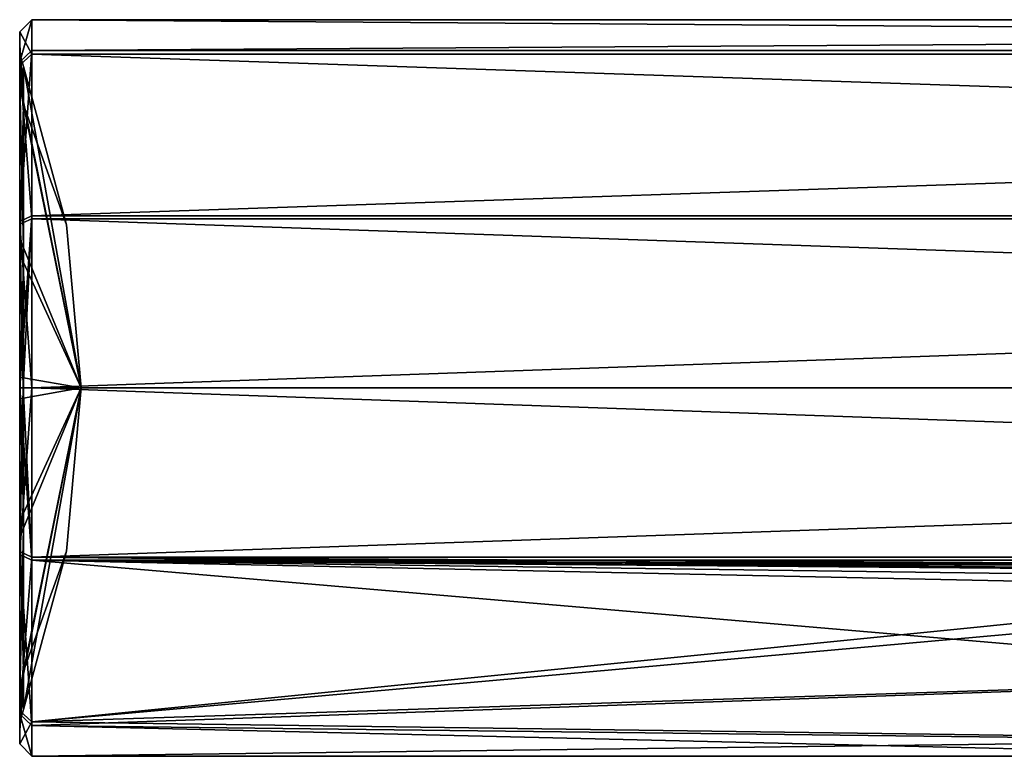
# Model space of a CAD drawing. Units: millimetres. Extents: x 61 to 238, y 34 to 157.
# Drawn here: x 88 to 109, y 142 to 157 of the extents above; entities that cross this region are included whole.
import ezdxf

# ---------------------------------------------------------------- set-up
doc = ezdxf.new("R2010")
doc.units = ezdxf.units.MM
doc.header["$LTSCALE"] = 48.095285
doc.header["$MEASUREMENT"] = 0
doc.layers.get('0').update_dxf_attribs({"linetype": 'CONTINUOUS'})

msp = doc.modelspace()

# ---------------------------------------------------------------- linework, layer by layer
at = {"linetype": 'Continuous'}
for points in [[(88.043, 157.022, -0.114), (88.043, 156.403, 2.965), (88.298, 157.277, -0.116), (88.043, 157.022, -0.114)], [(88.043, 157.022, -0.114), (88.298, 157.277, -0.116), (88.298, 156.56, -3.238), (88.043, 157.022, -0.114)], [(88.043, 156.403, 2.965), (88.298, 156.634, 3.074), (88.298, 157.277, -0.116), (88.043, 156.403, 2.965)], [(189.653, 157.277, -0.116), (189.653, 156.56, -3.238), (88.298, 157.277, -0.116), (189.653, 157.277, -0.116)], [(88.298, 157.277, -0.116), (189.653, 156.56, -3.238), (88.298, 156.56, -3.238), (88.298, 157.277, -0.116)], [(189.653, 156.634, 3.074), (189.653, 157.277, -0.116), (88.298, 156.634, 3.074), (189.653, 156.634, 3.074)], [(88.298, 156.634, 3.074), (189.653, 157.277, -0.116), (88.298, 157.277, -0.116), (88.298, 156.634, 3.074)], [(88.043, 156.331, -3.127), (88.043, 156.745), (88.043, 157.022, -0.114), (88.043, 156.331, -3.127)], [(88.043, 157.022, -0.114), (88.043, 156.745), (88.043, 156.403, 2.965), (88.043, 157.022, -0.114)], [(88.043, 156.331, -3.127), (88.043, 157.022, -0.114), (88.298, 156.56, -3.238), (88.043, 156.331, -3.127)], [(88.043, 156.745), (88.043, 155.963, 3.249), (88.043, 156.403, 2.965), (88.043, 156.745)], [(88.043, 155.898, -3.373), (88.043, 156.745), (88.043, 156.331, -3.127), (88.043, 155.898, -3.373)], [(88.043, 155.963, 3.249), (88.043, 156.745), (88.123, 155.567, 3.045), (88.043, 155.963, 3.249)], [(88.123, 155.567, 3.045), (88.043, 156.745), (88.063, 156.52), (88.123, 155.567, 3.045)], [(88.043, 156.745), (88.043, 155.898, -3.373), (88.063, 156.52), (88.043, 156.745)], [(88.043, 156.403, 2.965), (88.043, 153.082, 6.546), (88.298, 156.634, 3.074), (88.043, 156.403, 2.965)], [(88.043, 153.082, 6.546), (88.298, 153.199, 6.771), (88.298, 156.634, 3.074), (88.043, 153.082, 6.546)], [(189.653, 153.199, 6.771), (189.653, 156.634, 3.074), (88.298, 153.199, 6.771), (189.653, 153.199, 6.771)], [(88.298, 153.199, 6.771), (189.653, 156.634, 3.074), (88.298, 156.634, 3.074), (88.298, 153.199, 6.771)], [(88.043, 156.331, -3.127), (88.298, 156.56, -3.238), (88.298, 153.139, -6.802), (88.043, 156.331, -3.127)], [(88.043, 155.898, -3.373), (88.123, 156.302), (88.063, 156.52), (88.043, 155.898, -3.373)], [(88.043, 155.963, 3.249), (88.043, 152.725, 6.416), (88.043, 156.403, 2.965), (88.043, 155.963, 3.249)], [(88.043, 156.403, 2.965), (88.043, 152.725, 6.416), (88.043, 153.082, 6.546), (88.043, 156.403, 2.965)], [(88.123, 156.302), (88.123, 155.567, 3.045), (88.063, 156.52), (88.123, 156.302)], [(189.653, 156.56, -3.238), (189.653, 153.139, -6.802), (88.298, 156.56, -3.238), (189.653, 156.56, -3.238)], [(88.298, 156.56, -3.238), (189.653, 153.139, -6.802), (88.298, 153.139, -6.802), (88.298, 156.56, -3.238)], [(88.043, 153.022, -6.577), (88.043, 155.898, -3.373), (88.043, 156.331, -3.127), (88.043, 153.022, -6.577)], [(88.043, 153.022, -6.577), (88.043, 156.331, -3.127), (88.298, 153.139, -6.802), (88.043, 153.022, -6.577)], [(88.123, 156.302), (88.043, 155.898, -3.373), (88.123, 155.506, -3.162), (88.123, 156.302)], [(88.123, 155.567, 3.045), (88.123, 156.302), (89.32, 149.619), (88.123, 155.567, 3.045)], [(89.32, 149.619), (88.123, 156.302), (89.018, 153.014), (89.32, 149.619)], [(89.018, 153.014), (88.123, 156.302), (88.123, 155.506, -3.162), (89.018, 153.014)], [(88.043, 152.725, 6.416), (88.043, 155.963, 3.249), (88.123, 152.536, 6.012), (88.043, 152.725, 6.416)], [(88.043, 155.963, 3.249), (88.123, 155.567, 3.045), (88.123, 152.536, 6.012), (88.043, 155.963, 3.249)], [(88.043, 152.397, -6.563), (88.043, 155.898, -3.373), (88.043, 153.022, -6.577), (88.043, 152.397, -6.563)], [(88.043, 155.898, -3.373), (88.043, 152.397, -6.563), (88.123, 155.506, -3.162), (88.043, 155.898, -3.373)], [(88.123, 152.536, 6.012), (88.123, 155.567, 3.045), (89.32, 149.619), (88.123, 152.536, 6.012)], [(88.043, 152.397, -6.563), (88.123, 152.226, -6.153), (88.123, 155.506, -3.162), (88.043, 152.397, -6.563)], [(89.32, 149.619), (89.018, 153.014), (88.123, 155.506, -3.162), (89.32, 149.619)], [(88.123, 152.226, -6.153), (89.32, 149.619), (88.123, 155.506, -3.162), (88.123, 152.226, -6.153)], [(88.043, 153.082, 6.546), (88.043, 149.619, 7.404), (88.298, 153.199, 6.771), (88.043, 153.082, 6.546)], [(88.298, 153.199, 6.771), (88.043, 149.619, 7.404), (88.118, 149.619, 7.584), (88.298, 153.199, 6.771)], [(88.298, 149.619, -7.659), (88.043, 153.022, -6.577), (88.298, 153.139, -6.802), (88.298, 149.619, -7.659)], [(88.298, 149.619, 7.659), (88.298, 153.199, 6.771), (88.118, 149.619, 7.584), (88.298, 149.619, 7.659)], [(88.298, 149.619, 7.659), (189.653, 149.619, 7.659), (189.653, 153.199, 6.771), (88.298, 149.619, 7.659)], [(88.298, 149.619, 7.659), (189.653, 153.199, 6.771), (88.298, 153.199, 6.771), (88.298, 149.619, 7.659)], [(189.653, 149.619, -7.659), (88.298, 149.619, -7.659), (88.298, 153.139, -6.802), (189.653, 149.619, -7.659)], [(189.653, 153.139, -6.802), (189.653, 149.619, -7.659), (88.298, 153.139, -6.802), (189.653, 153.139, -6.802)], [(88.043, 152.725, 6.416), (88.043, 149.842, 7.122), (88.043, 153.082, 6.546), (88.043, 152.725, 6.416)], [(88.043, 153.082, 6.546), (88.043, 149.842, 7.122), (88.043, 149.619, 7.404), (88.043, 153.082, 6.546)], [(88.043, 149.396, -7.122), (88.043, 152.397, -6.563), (88.043, 153.022, -6.577), (88.043, 149.396, -7.122)], [(88.043, 149.619, -7.404), (88.043, 149.396, -7.122), (88.043, 153.022, -6.577), (88.043, 149.619, -7.404)], [(88.043, 149.619, -7.404), (88.043, 153.022, -6.577), (88.118, 149.619, -7.584), (88.043, 149.619, -7.404)], [(88.043, 153.022, -6.577), (88.298, 149.619, -7.659), (88.118, 149.619, -7.584), (88.043, 153.022, -6.577)], [(88.043, 149.842, 7.122), (88.043, 152.725, 6.416), (88.123, 149.832, 6.679), (88.043, 149.842, 7.122)], [(88.043, 152.725, 6.416), (88.123, 152.536, 6.012), (88.123, 149.832, 6.679), (88.043, 152.725, 6.416)], [(88.123, 149.832, 6.679), (88.123, 152.536, 6.012), (89.32, 149.619), (88.123, 149.832, 6.679)], [(88.043, 152.397, -6.563), (88.043, 149.396, -7.122), (88.123, 152.226, -6.153), (88.043, 152.397, -6.563)], [(88.043, 149.396, -7.122), (88.123, 149.407, -6.679), (88.123, 152.226, -6.153), (88.043, 149.396, -7.122)], [(88.123, 149.407, -6.679), (89.32, 149.619), (88.123, 152.226, -6.153), (88.123, 149.407, -6.679)], [(88.043, 149.842, 7.122), (88.043, 146.841, 6.563), (88.043, 146.216, 6.577), (88.043, 149.842, 7.122)], [(88.043, 149.619, 7.404), (88.043, 149.842, 7.122), (88.043, 146.216, 6.577), (88.043, 149.619, 7.404)], [(88.043, 146.841, 6.563), (88.043, 149.842, 7.122), (88.123, 147.013, 6.153), (88.043, 146.841, 6.563)], [(88.043, 149.842, 7.122), (88.123, 149.832, 6.679), (88.123, 147.013, 6.153), (88.043, 149.842, 7.122)], [(88.123, 147.013, 6.153), (88.123, 149.832, 6.679), (89.32, 149.619), (88.123, 147.013, 6.153)], [(88.043, 149.396, -7.122), (88.043, 149.619, -7.404), (88.043, 146.156, -6.546), (88.043, 149.396, -7.122)], [(88.043, 146.156, -6.546), (88.043, 149.619, -7.404), (88.298, 146.039, -6.771), (88.043, 146.156, -6.546)], [(88.298, 146.039, -6.771), (88.043, 149.619, -7.404), (88.118, 149.619, -7.584), (88.298, 146.039, -6.771)], [(88.043, 149.619, 7.404), (88.043, 146.216, 6.577), (88.118, 149.619, 7.584), (88.043, 149.619, 7.404)], [(88.043, 146.216, 6.577), (88.298, 146.1, 6.802), (88.298, 149.619, 7.659), (88.043, 146.216, 6.577)], [(88.043, 146.216, 6.577), (88.298, 149.619, 7.659), (88.118, 149.619, 7.584), (88.043, 146.216, 6.577)], [(88.298, 149.619, -7.659), (88.298, 146.039, -6.771), (88.118, 149.619, -7.584), (88.298, 149.619, -7.659)], [(88.123, 143.732, 3.162), (88.123, 147.013, 6.153), (89.32, 149.619), (88.123, 143.732, 3.162)], [(89.018, 146.225), (88.123, 143.732, 3.162), (89.32, 149.619), (89.018, 146.225)], [(88.123, 142.937), (89.018, 146.225), (89.32, 149.619), (88.123, 142.937)], [(88.123, 142.937), (89.32, 149.619), (88.123, 143.671, -3.045), (88.123, 142.937)], [(88.123, 143.671, -3.045), (89.32, 149.619), (88.123, 146.702, -6.012), (88.123, 143.671, -3.045)], [(88.123, 146.702, -6.012), (89.32, 149.619), (88.123, 149.407, -6.679), (88.123, 146.702, -6.012)], [(189.653, 146.1, 6.802), (189.653, 149.619, 7.659), (88.298, 146.1, 6.802), (189.653, 146.1, 6.802)], [(88.298, 146.1, 6.802), (189.653, 149.619, 7.659), (88.298, 149.619, 7.659), (88.298, 146.1, 6.802)], [(189.653, 149.619, -7.659), (189.653, 146.039, -6.771), (88.298, 149.619, -7.659), (189.653, 149.619, -7.659)], [(88.298, 149.619, -7.659), (189.653, 146.039, -6.771), (88.298, 146.039, -6.771), (88.298, 149.619, -7.659)], [(88.043, 149.396, -7.122), (88.043, 146.514, -6.416), (88.123, 149.407, -6.679), (88.043, 149.396, -7.122)], [(88.043, 146.514, -6.416), (88.123, 146.702, -6.012), (88.123, 149.407, -6.679), (88.043, 146.514, -6.416)], [(88.043, 146.514, -6.416), (88.043, 149.396, -7.122), (88.043, 146.156, -6.546), (88.043, 146.514, -6.416)], [(88.043, 146.841, 6.563), (88.123, 147.013, 6.153), (88.123, 143.732, 3.162), (88.043, 146.841, 6.563)], [(88.043, 146.841, 6.563), (88.043, 143.341, 3.373), (88.043, 146.216, 6.577), (88.043, 146.841, 6.563)], [(88.043, 143.341, 3.373), (88.043, 146.841, 6.563), (88.123, 143.732, 3.162), (88.043, 143.341, 3.373)], [(88.043, 146.514, -6.416), (88.043, 143.276, -3.249), (88.123, 146.702, -6.012), (88.043, 146.514, -6.416)], [(88.043, 143.276, -3.249), (88.123, 143.671, -3.045), (88.123, 146.702, -6.012), (88.043, 143.276, -3.249)], [(88.043, 143.276, -3.249), (88.043, 146.514, -6.416), (88.043, 142.835, -2.965), (88.043, 143.276, -3.249)], [(88.043, 142.835, -2.965), (88.043, 146.514, -6.416), (88.043, 146.156, -6.546), (88.043, 142.835, -2.965)], [(88.043, 146.216, 6.577), (88.043, 143.341, 3.373), (88.043, 142.907, 3.127), (88.043, 146.216, 6.577)], [(88.043, 146.216, 6.577), (88.043, 142.907, 3.127), (88.298, 146.1, 6.802), (88.043, 146.216, 6.577)], [(88.043, 142.835, -2.965), (88.043, 146.156, -6.546), (88.298, 142.604, -3.074), (88.043, 142.835, -2.965)], [(88.043, 146.156, -6.546), (88.298, 146.039, -6.771), (88.298, 142.604, -3.074), (88.043, 146.156, -6.546)], [(88.123, 142.937), (88.123, 143.732, 3.162), (89.018, 146.225), (88.123, 142.937)], [(88.043, 142.907, 3.127), (88.298, 142.678, 3.238), (88.298, 146.1, 6.802), (88.043, 142.907, 3.127)], [(189.653, 146.1, 6.802), (88.298, 146.1, 6.802), (120.415, 145.922, 6.707), (189.653, 146.1, 6.802)], [(88.298, 146.1, 6.802), (88.298, 142.678, 3.238), (119.359, 145.79, 6.633), (88.298, 146.1, 6.802)], [(120.415, 145.922, 6.707), (88.298, 146.1, 6.802), (119.359, 145.79, 6.633), (120.415, 145.922, 6.707)], [(88.298, 146.039, -6.771), (189.653, 146.039, -6.771), (124.704, 145.922, -6.707), (88.298, 146.039, -6.771)], [(88.298, 142.604, -3.074), (88.298, 146.039, -6.771), (116.818, 143.595, -4.73), (88.298, 142.604, -3.074)], [(116.818, 143.595, -4.73), (88.298, 146.039, -6.771), (118.592, 145.393, -6.388), (116.818, 143.595, -4.73)], [(118.592, 145.393, -6.388), (88.298, 146.039, -6.771), (118.918, 145.621, -6.533), (118.592, 145.393, -6.388)], [(118.918, 145.621, -6.533), (88.298, 146.039, -6.771), (119.323, 145.78, -6.627), (118.918, 145.621, -6.533)], [(119.323, 145.78, -6.627), (88.298, 146.039, -6.771), (119.44, 145.811, -6.645), (119.323, 145.78, -6.627)], [(119.44, 145.811, -6.645), (88.298, 146.039, -6.771), (119.808, 145.882, -6.685), (119.44, 145.811, -6.645)], [(119.808, 145.882, -6.685), (88.298, 146.039, -6.771), (120.415, 145.922, -6.707), (119.808, 145.882, -6.685)], [(120.415, 145.922, -6.707), (88.298, 146.039, -6.771), (124.704, 145.922, -6.707), (120.415, 145.922, -6.707)], [(119.359, 145.79, 6.633), (88.298, 142.678, 3.238), (118.592, 145.393, 6.388), (119.359, 145.79, 6.633)], [(118.592, 145.393, 6.388), (88.298, 142.678, 3.238), (116.837, 143.615, 4.755), (118.592, 145.393, 6.388)], [(88.043, 143.341, 3.373), (88.123, 143.732, 3.162), (88.123, 142.937), (88.043, 143.341, 3.373)], [(88.043, 143.276, -3.249), (88.043, 142.494), (88.123, 143.671, -3.045), (88.043, 143.276, -3.249)], [(88.123, 143.671, -3.045), (88.043, 142.494), (88.063, 142.719), (88.123, 143.671, -3.045)], [(88.123, 142.937), (88.123, 143.671, -3.045), (88.063, 142.719), (88.123, 142.937)], [(116.837, 143.615, 4.755), (88.298, 142.678, 3.238), (115.551, 142.3, 2.255), (116.837, 143.615, 4.755)], [(115.528, 142.276, -2.178), (88.298, 142.604, -3.074), (116.818, 143.595, -4.73), (115.528, 142.276, -2.178)], [(88.043, 143.341, 3.373), (88.043, 142.494), (88.043, 142.907, 3.127), (88.043, 143.341, 3.373)], [(88.043, 142.494), (88.043, 143.341, 3.373), (88.063, 142.719), (88.043, 142.494)], [(88.043, 143.341, 3.373), (88.123, 142.937), (88.063, 142.719), (88.043, 143.341, 3.373)], [(88.043, 142.494), (88.043, 143.276, -3.249), (88.043, 142.835, -2.965), (88.043, 142.494)], [(88.043, 142.907, 3.127), (88.043, 142.494), (88.043, 142.217, 0.114), (88.043, 142.907, 3.127)], [(88.043, 142.907, 3.127), (88.043, 142.217, 0.114), (88.298, 142.678, 3.238), (88.043, 142.907, 3.127)], [(88.043, 142.217, 0.114), (88.043, 142.494), (88.043, 142.835, -2.965), (88.043, 142.217, 0.114)], [(88.043, 142.217, 0.114), (88.043, 142.835, -2.965), (88.298, 141.961, 0.116), (88.043, 142.217, 0.114)], [(88.043, 142.835, -2.965), (88.298, 142.604, -3.074), (88.298, 141.961, 0.116), (88.043, 142.835, -2.965)], [(88.043, 142.217, 0.114), (88.298, 141.961, 0.116), (88.298, 142.678, 3.238), (88.043, 142.217, 0.114)], [(88.298, 142.678, 3.238), (88.298, 141.961, 0.116), (115.551, 142.3, 2.255), (88.298, 142.678, 3.238)], [(88.298, 141.961, 0.116), (88.298, 142.604, -3.074), (115.22, 141.96, 0.024), (88.298, 141.961, 0.116)], [(115.22, 141.96, 0.024), (88.298, 142.604, -3.074), (115.528, 142.276, -2.178), (115.22, 141.96, 0.024)], [(115.551, 142.3, 2.255), (88.298, 141.961, 0.116), (115.22, 141.96, 0.024), (115.551, 142.3, 2.255)]]:
    msp.add_3dface(points, dxfattribs=at)

doc.saveas('drawing.dxf')
